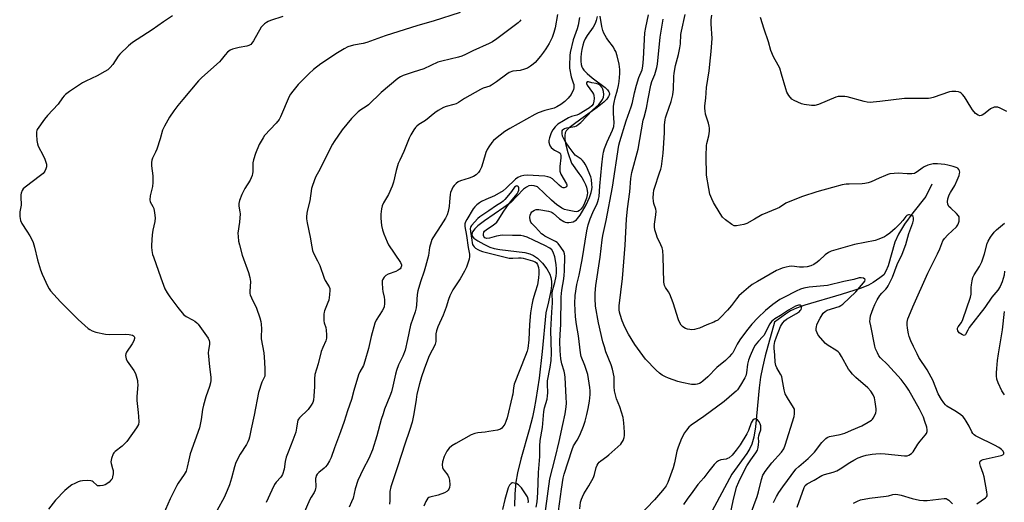
# Model space of a CAD drawing. Units: inches. Extents: x 1201768 to 1207768, y 517457 to 521457.
# Drawn here: x 1204177 to 1204609, y 519712 to 519924 of the extents above; entities that cross this region are included whole.
import ezdxf

# ---------------------------------------------------------------- set-up
doc = ezdxf.new("R2010")
doc.units = ezdxf.units.IN
doc.header["$MEASUREMENT"] = 0
doc.layers.add('HYDRO-Single Line Stream', color=4, linetype='Continuous')
doc.layers.add('Undefined', color=1, linetype='Continuous')

msp = doc.modelspace()

# ---------------------------------------------------------------- linework, layer by layer
at = {"layer": 'HYDRO-Single Line Stream'}
for points in [[(1204430.28, 519925.37), (1204429.9, 519923.57), (1204429.51, 519922.35), (1204428.53, 519920.6), (1204425.99, 519917.03), (1204425.08, 519915.56), (1204424.52, 519914.3), (1204424.04, 519912.8), (1204423.58, 519910.81), (1204423.31, 519909.08), (1204423.17, 519907.36), (1204423.17, 519905.74), (1204423.32, 519904.3), (1204423.57, 519903.32), (1204423.84, 519902.72), (1204424.44, 519901.8), (1204425.9, 519900.25), (1204428.12, 519898.4), (1204433.8, 519894.15), (1204434.84, 519893.19), (1204435.48, 519892.34), (1204435.64, 519891.94), (1204435.69, 519891.31), (1204435.62, 519890.88), (1204435.37, 519890.22), (1204434.56, 519889.04), (1204433.33, 519887.8), (1204430.28, 519885.35), (1204423.17, 519880.31), (1204419.81, 519877.82), (1204417.96, 519876.49), (1204416.71, 519875.13), (1204416.31, 519874.2), (1204416.13, 519873.06), (1204416.17, 519871.46), (1204416.44, 519869.64), (1204417.47, 519865.63), (1204418.99, 519860.93), (1204422.34, 519856.48), (1204423.59, 519854.61), (1204424.48, 519853.09), (1204425.2, 519851.59), (1204425.64, 519850.43), (1204425.97, 519849.01), (1204426.04, 519847.92), (1204425.95, 519847.03), (1204425.62, 519845.63), (1204425.09, 519844.12), (1204424.4, 519842.63), (1204423.82, 519841.62), (1204423.19, 519840.75), (1204422.53, 519840.11), (1204421.88, 519839.73), (1204421.13, 519839.62), (1204420.17, 519839.69), (1204417.23, 519840.29), (1204416.02, 519840.67), (1204414.86, 519841.21), (1204413.73, 519841.89), (1204412.61, 519842.7), (1204410.33, 519844.65), (1204404.09, 519850.56), (1204402.62, 519851.03), (1204401.26, 519851.17), (1204400.36, 519851.03), (1204399.24, 519850.46), (1204398.02, 519849.49), (1204392.32, 519843.73), (1204389.26, 519841.42), (1204380.83, 519835.68), (1204377.93, 519833.42), (1204376.54, 519832.09), (1204375.6, 519830.86), (1204375.2, 519829.75), (1204375.34, 519828.95), (1204376.14, 519828.03), (1204377.91, 519826.77), (1204380.49, 519825.31), (1204383.22, 519824.04), (1204385.1, 519823.44), (1204387.55, 519822.97), (1204398.53, 519821.71), (1204400.75, 519821.15), (1204402.36, 519820.45), (1204404.09, 519819.16), (1204406.24, 519816.97), (1204408.18, 519814.5), (1204409.54, 519812.21), (1204410.01, 519810.75), (1204410.23, 519809.08), (1204410.22, 519807.22), (1204409.99, 519804.89), (1204409.01, 519800.01), (1204407.73, 519795.19), (1204406.12, 519778.22), (1204404.8, 519766.6), (1204403.42, 519757.17), (1204402.66, 519753.02), (1204401.89, 519749.41), (1204400.41, 519743.83), (1204396.73, 519730.97), (1204395.25, 519724.97), (1204394.62, 519720.86), (1204394.21, 519715.67), (1204394.01, 519710.39)], [(1204577.4, 519851.78), (1204574.8, 519846.34), (1204569.01, 519839.1), (1204565.44, 519834.2), (1204562.74, 519829.82), (1204561.1, 519826.24), (1204558.22, 519815.88), (1204557.26, 519813.52), (1204556.26, 519811.97), (1204554.62, 519810.55), (1204551.64, 519808.53), (1204549.55, 519807.42), (1204546.44, 519806.12), (1204537.55, 519803.22), (1204521.68, 519798.59), (1204517.89, 519797.28), (1204515.27, 519796.1), (1204513.09, 519794.69), (1204508.32, 519791.18), (1204504.19, 519776.41), (1204502.94, 519771.17), (1204502.13, 519766.97), (1204501.53, 519762.27), (1204499.91, 519745.21), (1204499.15, 519740.6), (1204498.28, 519737.5), (1204497.38, 519735.63), (1204496.08, 519733.52), (1204489.54, 519724.4), (1204466.67, 519681.83)]]:
    msp.add_lwpolyline(points, dxfattribs=at)
at = {"layer": 'Undefined'}
for points, elevation in [([(1204243.74, 519925.64), (1204239.79, 519923.07), (1204234.7, 519919.43), (1204228.1, 519915.3), (1204226.06, 519913.88), (1204224.31, 519912.41), (1204220.51, 519908.86), (1204219.74, 519907.87), (1204217.43, 519904.28), (1204216.28, 519902.93), (1204215.21, 519901.93), (1204213.97, 519901.14), (1204210.58, 519899.32), (1204205.6, 519897.01), (1204204.07, 519896.19), (1204198.39, 519892.39), (1204196.71, 519891.16), (1204196.08, 519890.55), (1204195.33, 519889.64), (1204193.46, 519886.91), (1204188.72, 519881.92), (1204187.42, 519880.32), (1204184.26, 519875.74), (1204184.02, 519875.23), (1204183.87, 519874.69), (1204183.83, 519873.54), (1204184.03, 519870.87), (1204184.28, 519869.42), (1204184.7, 519868.37), (1204186.83, 519864.29), (1204187.54, 519862.68), (1204188.27, 519860.46), (1204188.33, 519859.91), (1204188.26, 519859.36), (1204188.02, 519858.53), (1204187.55, 519857.46), (1204187.24, 519856.97), (1204186.76, 519856.43), (1204185.62, 519855.48), (1204178.96, 519850.42), (1204178.1, 519849.62), (1204177.64, 519848.91), (1204177.23, 519847.82), (1204177.04, 519846.97), (1204177, 519846.13), (1204177.1, 519842.43), (1204176.52, 519839.53), (1204176.56, 519837.46), (1204176.85, 519835.72), (1204177.5, 519834.45), (1204179.71, 519831.02), (1204180.94, 519828.97), (1204181.98, 519827.16), (1204182.5, 519826.09), (1204183.07, 519824.1), (1204184.31, 519818.51), (1204185.61, 519814.12), (1204186.36, 519812.22), (1204188.87, 519806.84), (1204189.42, 519805.79), (1204190.11, 519804.84), (1204194.51, 519800.04), (1204202.22, 519792.35), (1204206.64, 519788.37), (1204207.35, 519787.86), (1204208.35, 519787.33), (1204209.99, 519786.76), (1204214.28, 519785.83), (1204216.03, 519785.73), (1204223.14, 519785.8), (1204224.63, 519785.75), (1204225.43, 519785.61), (1204226.15, 519785.36), (1204226.56, 519785.13), (1204226.84, 519784.83), (1204226.99, 519784.47), (1204226.98, 519783.99), (1204226.66, 519782.95), (1204225.96, 519781.67), (1204223.52, 519777.98), (1204223.17, 519777.22), (1204223.06, 519776.42), (1204223.32, 519775.06), (1204223.78, 519774.01), (1204226.65, 519769.88), (1204227.39, 519768.62), (1204227.77, 519767.51), (1204228.23, 519765.5), (1204228.36, 519764.63), (1204228.38, 519763.74), (1204228.05, 519758.39), (1204228.02, 519756.73), (1204228.1, 519755.36), (1204228.59, 519751.42), (1204228.73, 519749.67), (1204228.82, 519747.34), (1204228.67, 519746.23), (1204228.34, 519745.47), (1204227.89, 519744.73), (1204223.63, 519738.73), (1204221.49, 519736.66), (1204218.52, 519734.38), (1204217.94, 519733.78), (1204217.65, 519733.31), (1204216.86, 519731.2), (1204216.62, 519729.84), (1204216.73, 519729.02), (1204217.37, 519726.81), (1204217.54, 519725.97), (1204217.55, 519724.55), (1204217.36, 519723.15), (1204217.11, 519722.38), (1204216.63, 519721.68), (1204215.8, 519720.85), (1204214.88, 519720.12), (1204214.12, 519719.75), (1204213.05, 519719.44), (1204211.95, 519719.24), (1204211.17, 519719.22), (1204210.77, 519719.32), (1204210.39, 519719.53), (1204208.78, 519721.06), (1204208.34, 519721.34), (1204207.84, 519721.5), (1204206.46, 519721.59), (1204204.18, 519721.5), (1204203.06, 519721.34), (1204202.27, 519721.07), (1204200.74, 519720.34), (1204199.5, 519719.65), (1204198.14, 519718.67), (1204196.4, 519717.24), (1204192.29, 519712.97), (1204189.11, 519709.03)], 292), ([(1204292.18, 519925.37), (1204286.74, 519923.65), (1204285.69, 519923.23), (1204284.97, 519922.79), (1204284.08, 519922.06), (1204282.68, 519920.62), (1204279.25, 519914.65), (1204278.61, 519913.71), (1204278.04, 519913.13), (1204277.16, 519912.6), (1204276.4, 519912.33), (1204272.95, 519911.77), (1204270.04, 519911.05), (1204269, 519910.56), (1204267.89, 519909.63), (1204266.88, 519908.56), (1204265.08, 519906.27), (1204264.27, 519905.42), (1204256.6, 519898.56), (1204255.17, 519897.12), (1204248.22, 519888.93), (1204246.01, 519886.22), (1204244.22, 519883.92), (1204242.35, 519881.1), (1204240.21, 519877.23), (1204239.31, 519875.37), (1204238.2, 519871.63), (1204236.74, 519867.15), (1204236.21, 519865.78), (1204234.91, 519863.1), (1204234.65, 519862.28), (1204234.44, 519861.18), (1204234.41, 519859.75), (1204235.03, 519855.32), (1204235.02, 519852.44), (1204234.86, 519850.72), (1204233.86, 519846.53), (1204233.69, 519844.89), (1204233.93, 519843.92), (1204235.09, 519841.89), (1204235.43, 519841.1), (1204235.83, 519839.15), (1204236.06, 519836.88), (1204235.91, 519835.33), (1204235.06, 519831.48), (1204234.8, 519829.5), (1204234.39, 519824.87), (1204234.41, 519824.01), (1204234.61, 519822.59), (1204234.96, 519820.9), (1204235.29, 519819.77), (1204238.48, 519810.56), (1204240.34, 519805.83), (1204241.33, 519804.03), (1204242.47, 519802.32), (1204245.96, 519797.61), (1204248.56, 519794.51), (1204249.65, 519793.62), (1204252.45, 519792.17), (1204253.44, 519791.56), (1204254.38, 519790.87), (1204254.95, 519790.27), (1204259.36, 519784.12), (1204259.84, 519783.13), (1204259.95, 519782.35), (1204259.89, 519781.26), (1204259.45, 519778.83), (1204259.42, 519777.69), (1204259.95, 519771.53), (1204260.53, 519766.92), (1204260.56, 519765.55), (1204260.42, 519764.48), (1204260.01, 519762.89), (1204258.4, 519758.31), (1204257.28, 519754.73), (1204256.89, 519752.71), (1204256.26, 519748.33), (1204255.52, 519744.66), (1204251.51, 519733.29), (1204250.84, 519730.68), (1204250.17, 519727.44), (1204249.67, 519725.74), (1204249.31, 519724.94), (1204248.85, 519724.17), (1204246.17, 519720.39), (1204245.58, 519719.42), (1204242.67, 519713.52), (1204239.54, 519706.54)], 290), ([(1204370.15, 519927.05), (1204358.24, 519923.28), (1204351.46, 519921.45), (1204337.17, 519916.9), (1204329.08, 519913.93), (1204327.54, 519913.53), (1204323.29, 519912.73), (1204320.75, 519911.98), (1204319.17, 519911.22), (1204315.4, 519908.92), (1204311.78, 519906.42), (1204308.86, 519904.54), (1204305.66, 519902.05), (1204303.68, 519900.34), (1204298.9, 519895.47), (1204296.55, 519892.59), (1204295.55, 519891.21), (1204294.98, 519890.2), (1204291.16, 519881.34), (1204290.5, 519880.07), (1204289.24, 519878.51), (1204284.14, 519873.03), (1204283.46, 519872.12), (1204282.59, 519870.63), (1204281.84, 519869.08), (1204280.19, 519865.15), (1204279.22, 519862.47), (1204279.06, 519861.03), (1204279.06, 519857.21), (1204278.91, 519856.39), (1204278.66, 519855.6), (1204277.75, 519853.55), (1204275.48, 519849.79), (1204274.08, 519847.24), (1204273.06, 519844.55), (1204272.8, 519843.18), (1204272.88, 519842.09), (1204273.34, 519839.52), (1204273.38, 519838.64), (1204273.16, 519835.07), (1204272.45, 519830.15), (1204272.49, 519828.72), (1204272.69, 519826.72), (1204273.07, 519825.02), (1204274.34, 519820.55), (1204277.04, 519812.93), (1204277.73, 519810.71), (1204277.89, 519808.94), (1204277.7, 519804.59), (1204277.74, 519803.75), (1204277.84, 519803.2), (1204278.36, 519801.88), (1204280.6, 519797.21), (1204282.07, 519793.08), (1204282.55, 519791.4), (1204282.67, 519790.27), (1204282.74, 519788.27), (1204282.61, 519784.67), (1204282.64, 519783.83), (1204283.76, 519777.7), (1204284.1, 519773.77), (1204284.27, 519770.3), (1204284.31, 519768.57), (1204284.19, 519767.46), (1204282.9, 519764.73), (1204281.55, 519760.31), (1204279.58, 519750.22), (1204278.2, 519744.26), (1204277.56, 519740.69), (1204277.28, 519739.61), (1204276.84, 519738.61), (1204276.18, 519737.4), (1204273.39, 519733.13), (1204271.52, 519729.49), (1204270.86, 519727.55), (1204269.67, 519722.61), (1204268.77, 519719.75), (1204267.73, 519717.21), (1204266.32, 519714.16), (1204263.34, 519708.58)], 288), ([(1204396.85, 519923.96), (1204396.36, 519923.29), (1204395.57, 519922.5), (1204386.17, 519915.57), (1204384.26, 519914.26), (1204382.92, 519913.51), (1204375.63, 519910.32), (1204372.48, 519908.73), (1204370.84, 519908), (1204369.44, 519907.56), (1204362.04, 519905.72), (1204360.37, 519905.23), (1204354.17, 519902.37), (1204349.47, 519900.93), (1204345.13, 519899.39), (1204343.89, 519898.8), (1204342.78, 519898.08), (1204335.36, 519892.02), (1204329.8, 519886.63), (1204328.76, 519885.86), (1204326.51, 519884.44), (1204325.28, 519883.49), (1204322.33, 519880.51), (1204318.31, 519875.57), (1204314.79, 519870.49), (1204314.03, 519869.26), (1204310.44, 519862.43), (1204308.55, 519858.44), (1204306.6, 519854.86), (1204305.16, 519851.17), (1204304.84, 519849.78), (1204304.11, 519844.37), (1204302.92, 519839.82), (1204302.57, 519837.63), (1204302.62, 519836.47), (1204302.89, 519834.72), (1204304.25, 519828.48), (1204304.88, 519824.24), (1204305.25, 519822.53), (1204305.69, 519821.44), (1204307.43, 519818.06), (1204308.41, 519815.97), (1204310.32, 519810.4), (1204310.84, 519809.39), (1204312.47, 519806.7), (1204312.76, 519805.97), (1204312.89, 519805.18), (1204312.74, 519803.13), (1204312.34, 519800.8), (1204311.95, 519799.69), (1204310.52, 519796.17), (1204310.31, 519795.45), (1204310.19, 519794.58), (1204310.14, 519792.82), (1204310.2, 519791.65), (1204310.37, 519790.83), (1204311.05, 519788.72), (1204311.25, 519787.59), (1204311.35, 519785.54), (1204311.3, 519784.09), (1204311.01, 519782.97), (1204309.71, 519779.98), (1204309.09, 519778.25), (1204307.67, 519772.83), (1204306.3, 519768.08), (1204306.06, 519766.22), (1204306.08, 519762.92), (1204305.79, 519758.59), (1204305.61, 519756.88), (1204305.35, 519755.87), (1204304.67, 519754.66), (1204303.27, 519752.79), (1204299.53, 519749.14), (1204299.01, 519748.47), (1204298.8, 519748.04), (1204298.61, 519747.33), (1204298.24, 519744.57), (1204297.84, 519742.82), (1204296.54, 519739.26), (1204294.45, 519734.11), (1204293.69, 519731.86), (1204293.15, 519729.87), (1204292.69, 519726.5), (1204292.03, 519724.28), (1204291.66, 519723.52), (1204291.35, 519723.09), (1204289.3, 519720.91), (1204288.52, 519719.8), (1204287.3, 519717.35), (1204284.88, 519711.88)], 286), ([(1204412.84, 519926.19), (1204411.82, 519920.32), (1204411.25, 519918.37), (1204410.5, 519916.2), (1204409.85, 519914.72), (1204409.21, 519913.5), (1204407.76, 519911.1), (1204406.8, 519909.73), (1204405.36, 519907.92), (1204403.02, 519905.19), (1204402.16, 519904.38), (1204400.98, 519903.49), (1204399.74, 519902.69), (1204398.4, 519902.16), (1204396.44, 519901.68), (1204393.26, 519901.29), (1204391.64, 519900.7), (1204390.65, 519900.09), (1204386.02, 519896.6), (1204383.92, 519895.17), (1204383.17, 519894.82), (1204380.28, 519893.9), (1204378.99, 519893.35), (1204372.06, 519889.33), (1204369.39, 519887.6), (1204368.39, 519887.04), (1204367.28, 519886.66), (1204363.92, 519885.82), (1204362.84, 519885.33), (1204360.49, 519884.01), (1204359, 519883.02), (1204354.82, 519879.63), (1204351.91, 519877.89), (1204351.01, 519877.19), (1204350.46, 519876.55), (1204349.81, 519875.58), (1204348.44, 519873.32), (1204347.71, 519871.95), (1204345.34, 519866.12), (1204343.54, 519862.31), (1204342.92, 519860.75), (1204341.96, 519857.76), (1204340.83, 519852.57), (1204340.28, 519850.9), (1204338.64, 519847.15), (1204336.41, 519843.46), (1204335.83, 519842.21), (1204335.47, 519840.9), (1204335.23, 519838.58), (1204335.24, 519836.82), (1204335.55, 519833.58), (1204335.98, 519831.6), (1204336.55, 519829.94), (1204337.96, 519826.4), (1204338.6, 519825.08), (1204343.94, 519817.26), (1204344.28, 519816.34), (1204344.3, 519815.9), (1204344.21, 519815.42), (1204344.01, 519814.96), (1204343.7, 519814.56), (1204342.86, 519813.9), (1204341.78, 519813.41), (1204338.42, 519812.15), (1204337.4, 519811.6), (1204336.66, 519810.85), (1204335.99, 519809.73), (1204335.84, 519809.22), (1204335.79, 519808.37), (1204335.97, 519805.73), (1204336.14, 519804.58), (1204336.73, 519802.09), (1204336.91, 519800.97), (1204336.92, 519799.26), (1204336.72, 519797.86), (1204336.41, 519797.06), (1204335.87, 519796.05), (1204333.16, 519792.02), (1204332.54, 519790.74), (1204330.97, 519784.81), (1204329.85, 519779.5), (1204328.27, 519773.96), (1204327.6, 519772.1), (1204326.05, 519769.31), (1204325.5, 519768.01), (1204323.42, 519761.16), (1204322.33, 519757.22), (1204320.56, 519752.23), (1204319.07, 519747.45), (1204317.56, 519743.01), (1204314.82, 519735.97), (1204313.37, 519731.74), (1204312.62, 519730.18), (1204311.61, 519728.47), (1204310.96, 519727.56), (1204310.38, 519726.99), (1204307.98, 519725.15), (1204307.26, 519724.31), (1204306.85, 519723.61), (1204306.64, 519722.93), (1204306.58, 519722.41), (1204306.66, 519718.7), (1204306.6, 519718.14), (1204306.38, 519717.35), (1204305.92, 519716.35), (1204304.61, 519714.26), (1204304.07, 519713.22), (1204297.12, 519697.5)], 284), ([(1204422.59, 519924.94), (1204421.99, 519921.62), (1204421.55, 519919.98), (1204419.85, 519915.08), (1204418.49, 519909.53), (1204418.28, 519908.21), (1204418.17, 519903.78), (1204418.21, 519902.62), (1204418.95, 519898.89), (1204419.85, 519896.27), (1204420.04, 519895.48), (1204420.09, 519894.12), (1204419.86, 519893.08), (1204419.4, 519892.1), (1204418.85, 519891.17), (1204417.53, 519889.43), (1204416.11, 519888.04), (1204414.32, 519886.64), (1204412.62, 519885.68), (1204411.36, 519885.11), (1204407.4, 519884.1), (1204404.47, 519883.02), (1204402.9, 519882.29), (1204391.88, 519876.19), (1204389.78, 519874.81), (1204385.62, 519871.63), (1204384.78, 519870.85), (1204384.05, 519869.99), (1204382.68, 519868.18), (1204381.93, 519866.99), (1204381.41, 519865.62), (1204380.1, 519861.06), (1204379.48, 519859.21), (1204378.81, 519857.71), (1204378.14, 519856.8), (1204377.15, 519855.8), (1204375.92, 519855.06), (1204374.02, 519854.3), (1204370.3, 519853.24), (1204369.17, 519852.69), (1204368.35, 519852.05), (1204367.41, 519851.08), (1204366.93, 519850.41), (1204366.42, 519849.4), (1204365.9, 519848.08), (1204365.68, 519847.26), (1204365.46, 519843.95), (1204365.21, 519841.94), (1204364.82, 519839.65), (1204364.38, 519838.28), (1204363.63, 519836.73), (1204361.66, 519833.51), (1204358.1, 519828.2), (1204357.68, 519827.45), (1204357.3, 519826.4), (1204356.68, 519823.94), (1204356.13, 519820.4), (1204354.87, 519815.51), (1204354.28, 519813.53), (1204352.66, 519808.89), (1204351.54, 519804.95), (1204351.25, 519803.27), (1204350.98, 519798.78), (1204350.82, 519797.42), (1204350.33, 519795.72), (1204348.25, 519789.84), (1204347, 519783.44), (1204345.89, 519778.87), (1204344.9, 519776.25), (1204343.07, 519772.38), (1204342.18, 519769.93), (1204341.7, 519768.22), (1204340.57, 519762.95), (1204339.88, 519760.47), (1204339.23, 519758.6), (1204336.88, 519752.89), (1204336.21, 519750.94), (1204335.43, 519748.41), (1204333.5, 519741.14), (1204331.6, 519735.11), (1204329.97, 519731.19), (1204327.53, 519726.55), (1204325.2, 519721.58), (1204324.03, 519717.95), (1204323.05, 519713.85), (1204322.42, 519712.23), (1204321.34, 519709.85)], 282), ([(1204412.92, 519704.98), (1204414.61, 519717.8), (1204415.41, 519722.66), (1204415.8, 519724.35), (1204419.35, 519735.19), (1204419.99, 519736.75), (1204421.52, 519739.28), (1204422.67, 519741.53), (1204424.27, 519745.44), (1204424.99, 519747.58), (1204425.85, 519750.56), (1204426.4, 519753.16), (1204426.91, 519756.39), (1204427.22, 519759.33), (1204427.22, 519761.02), (1204427.12, 519762.44), (1204426.21, 519768.11), (1204424.97, 519772.15), (1204423.34, 519776.01), (1204422.94, 519777.65), (1204422.17, 519785.06), (1204421.23, 519790.1), (1204420.79, 519793.44), (1204420.48, 519799.25), (1204420.64, 519802.84), (1204421.38, 519807.63), (1204422.35, 519811.76), (1204423.73, 519818.56), (1204425.85, 519831.23), (1204426.39, 519833.9), (1204427.24, 519836.56), (1204428.44, 519839.31), (1204430.35, 519843.23), (1204430.67, 519844.05), (1204430.98, 519845.19), (1204431.15, 519846.37), (1204431.47, 519850.85), (1204432.34, 519860.27), (1204432.76, 519864.07), (1204433.05, 519865.71), (1204433.54, 519867.34), (1204434.68, 519870.34), (1204437.14, 519875.44), (1204437.67, 519877.02), (1204437.86, 519878.87), (1204437.48, 519882.83), (1204437.55, 519886.02), (1204437.81, 519887.65), (1204438.23, 519889.57), (1204439.32, 519893.14), (1204439.77, 519895.07), (1204440.01, 519896.8), (1204440.27, 519900.35), (1204440.23, 519902.11), (1204439.94, 519904.43), (1204439.08, 519908.07), (1204438.47, 519909.94), (1204438, 519910.9), (1204437.44, 519911.82), (1204435.01, 519915.05), (1204434.38, 519916), (1204433.33, 519917.99), (1204432.79, 519919.27), (1204432.38, 519920.98), (1204431.65, 519925.53)], 282), ([(1204422.75, 519709.22), (1204423.05, 519712.04), (1204423.38, 519713.4), (1204423.83, 519714.44), (1204424.5, 519715.7), (1204426.73, 519719.32), (1204428.68, 519722.91), (1204429.18, 519724.24), (1204429.92, 519727.27), (1204430.32, 519728.28), (1204430.71, 519728.99), (1204431.24, 519729.63), (1204431.89, 519730.2), (1204434.52, 519732.08), (1204435.44, 519732.82), (1204440.68, 519737.57), (1204441.2, 519738.25), (1204441.71, 519739.23), (1204442.2, 519740.53), (1204442.36, 519741.35), (1204442.35, 519742.8), (1204442.07, 519746.9), (1204441.79, 519749.21), (1204440.25, 519753.98), (1204438.8, 519757.43), (1204438.49, 519758.57), (1204438, 519760.91), (1204437.79, 519762.67), (1204437.75, 519767.06), (1204437.14, 519770.52), (1204436.55, 519772.45), (1204434.21, 519778.15), (1204433.49, 519780.29), (1204432.88, 519782.51), (1204430.95, 519790.83), (1204429.61, 519798.14), (1204429.4, 519801.55), (1204429.38, 519803.82), (1204429.78, 519807.22), (1204431.71, 519819.62), (1204432.46, 519827.24), (1204432.82, 519829.17), (1204434.31, 519835.76), (1204437.07, 519850.48), (1204439.84, 519868.82), (1204440.25, 519870.39), (1204443.05, 519879.53), (1204445.34, 519885.63), (1204445.86, 519887.64), (1204446.69, 519891.9), (1204447.55, 519895.22), (1204448.67, 519898.51), (1204450.04, 519901.99), (1204450.47, 519903.58), (1204450.77, 519906.74), (1204451.33, 519918.2), (1204451.67, 519920.46), (1204452.89, 519926.08)], 284), ([(1204507.88, 519711.98), (1204509.14, 519714.53), (1204510.22, 519716.31), (1204511.91, 519718.75), (1204517.71, 519726.56), (1204518.94, 519727.77), (1204523, 519731.2), (1204524.64, 519732.8), (1204525.8, 519734.11), (1204529.11, 519738.27), (1204530.8, 519740.08), (1204531.44, 519740.51), (1204532.44, 519740.89), (1204537.21, 519741.84), (1204539.12, 519742.45), (1204542.07, 519743.64), (1204546.62, 519745.65), (1204549.44, 519747.19), (1204550.92, 519748.15), (1204551.34, 519748.53), (1204551.68, 519748.98), (1204552.22, 519749.99), (1204552.78, 519751.33), (1204552.98, 519752.16), (1204553, 519753.02), (1204552.59, 519756.21), (1204552.25, 519757.93), (1204551.7, 519759.2), (1204550.64, 519760.84), (1204549.29, 519762.24), (1204544.08, 519766.8), (1204542.56, 519768.29), (1204541.47, 519769.58), (1204540.83, 519770.51), (1204537.75, 519776.03), (1204536.82, 519777.46), (1204536.26, 519778.05), (1204535.18, 519778.88), (1204531.8, 519780.93), (1204530.67, 519781.81), (1204527.54, 519785.4), (1204526.96, 519786.39), (1204526.66, 519787.46), (1204526.65, 519788.28), (1204526.75, 519789.1), (1204526.92, 519789.92), (1204527.18, 519790.7), (1204528.32, 519792.91), (1204529.21, 519794.34), (1204529.73, 519795.01), (1204530.53, 519795.8), (1204531.4, 519796.35), (1204536.64, 519798.01), (1204537.43, 519798.38), (1204538.34, 519799.06), (1204543.98, 519804.45), (1204547.4, 519808.34), (1204547.93, 519809.19), (1204548.09, 519809.77), (1204547.96, 519810.08), (1204547.39, 519810.4), (1204546.35, 519810.6), (1204545.56, 519810.54), (1204543.14, 519809.88), (1204538.81, 519808.97), (1204531.55, 519807.24), (1204529.9, 519807.02), (1204523.5, 519806.44), (1204521.1, 519806), (1204519.69, 519805.55), (1204517.87, 519804.74), (1204512.41, 519802), (1204510.64, 519801.01), (1204507.55, 519798.88), (1204504.37, 519796.18), (1204500.97, 519793), (1204498.38, 519790.25), (1204496.03, 519787.39), (1204493.04, 519783.3), (1204491.85, 519781.4), (1204489.93, 519777.72), (1204489.43, 519777.01), (1204488.42, 519775.92), (1204486.69, 519774.27), (1204482.97, 519771.26), (1204478.92, 519767.16), (1204476.72, 519765.17), (1204476.03, 519764.64), (1204475.3, 519764.24), (1204474.28, 519763.88), (1204473.5, 519763.71), (1204472.67, 519763.69), (1204471.81, 519763.79), (1204467.5, 519764.63), (1204465.83, 519765.12), (1204461.71, 519766.51), (1204460.38, 519767.07), (1204458.88, 519767.89), (1204457.74, 519768.72), (1204456.23, 519770), (1204451.6, 519774.91), (1204446.95, 519781.34), (1204444.15, 519785.84), (1204442.49, 519788.88), (1204441.25, 519791.78), (1204440.41, 519794.42), (1204440.18, 519795.5), (1204440.05, 519796.61), (1204440.07, 519798.33), (1204441.47, 519810.28), (1204442.62, 519825.01), (1204443.22, 519836.35), (1204443.69, 519840.95), (1204444.66, 519848.3), (1204445.16, 519854.24), (1204445.63, 519856.78), (1204448.31, 519867.11), (1204450.62, 519879.78), (1204450.94, 519881.21), (1204452.04, 519885.14), (1204452.73, 519889.2), (1204453.96, 519895.14), (1204454.42, 519896.76), (1204455.63, 519899.94), (1204456.49, 519903), (1204456.8, 519904.41), (1204458.07, 519916.25), (1204459.41, 519924.21)], 286), ([(1204518.27, 519709.92), (1204521.29, 519718.5), (1204521.81, 519719.37), (1204522.65, 519720.14), (1204525.74, 519721.74), (1204529.15, 519723.85), (1204530.19, 519724.28), (1204534.1, 519725.24), (1204535.68, 519725.8), (1204537.19, 519726.68), (1204541.39, 519729.46), (1204543.11, 519730.49), (1204545.11, 519731.54), (1204547.13, 519732.31), (1204548.54, 519732.66), (1204551.17, 519733.13), (1204552.85, 519733.3), (1204554.87, 519733.39), (1204556.91, 519733.31), (1204565.42, 519732.45), (1204566.54, 519732.47), (1204567.3, 519732.69), (1204568.44, 519733.38), (1204569.21, 519734.13), (1204571.22, 519737.49), (1204572.23, 519738.85), (1204574.57, 519741.56), (1204575.02, 519742.25), (1204575.31, 519743.04), (1204575.4, 519743.9), (1204575.23, 519745.02), (1204574.42, 519747.48), (1204573.71, 519749.36), (1204571.96, 519752.86), (1204567.33, 519761.31), (1204566.17, 519762.97), (1204563.89, 519765.94), (1204557.97, 519772.5), (1204554.87, 519775.47), (1204554.19, 519776.37), (1204553.5, 519777.62), (1204552.66, 519779.43), (1204552.33, 519780.54), (1204550.55, 519789.47), (1204550.24, 519791.48), (1204550.26, 519792.59), (1204550.54, 519793.94), (1204551.66, 519797.17), (1204552.39, 519798.94), (1204553.46, 519800.89), (1204554.64, 519802.79), (1204555.45, 519803.79), (1204557.25, 519805.63), (1204557.81, 519806.38), (1204558.26, 519807.14), (1204560.07, 519810.91), (1204562.2, 519816.42), (1204564.44, 519820.94), (1204566, 519825.3), (1204567.26, 519830.11), (1204569.11, 519834.79), (1204569.37, 519835.87), (1204569.42, 519836.9), (1204569.16, 519837.52), (1204568.59, 519837.94), (1204567.64, 519838.27), (1204567.16, 519838.28), (1204566.8, 519838.16), (1204566.43, 519837.9), (1204566.05, 519837.51), (1204564.72, 519835.78), (1204563.55, 519834.45), (1204561.32, 519832.27), (1204558.94, 519830.23), (1204557.56, 519829.19), (1204556.59, 519828.59), (1204554.2, 519827.54), (1204552.55, 519826.97), (1204543.41, 519825.3), (1204533.23, 519822.3), (1204531.99, 519821.65), (1204530.6, 519820.71), (1204527.96, 519818.16), (1204527.08, 519817.43), (1204525.59, 519816.47), (1204524.3, 519815.84), (1204522.69, 519815.41), (1204521.02, 519815.21), (1204519.29, 519815.27), (1204515.89, 519815.67), (1204514.76, 519815.62), (1204513.35, 519815.34), (1204511.67, 519814.88), (1204510.64, 519814.47), (1204509.15, 519813.74), (1204503.54, 519810.65), (1204500.75, 519809.03), (1204498.53, 519807.61), (1204496.88, 519806.36), (1204493.72, 519803.64), (1204492.64, 519802.62), (1204491.56, 519801.33), (1204489.32, 519798.38), (1204487.58, 519796.33), (1204484.59, 519793.19), (1204483.32, 519792.07), (1204482.4, 519791.5), (1204481.62, 519791.14), (1204478.58, 519789.99), (1204475.35, 519788.55), (1204474.21, 519788.16), (1204473.09, 519787.93), (1204471.97, 519787.8), (1204471.11, 519787.84), (1204469.97, 519788.05), (1204469.15, 519788.31), (1204468.43, 519788.71), (1204467.81, 519789.24), (1204467.26, 519789.87), (1204466.53, 519791.1), (1204466.05, 519792.16), (1204463.75, 519799.55), (1204462.27, 519803.44), (1204461.74, 519804.49), (1204460.31, 519806.38), (1204459.89, 519807.22), (1204459.68, 519808.65), (1204459.4, 519819.93), (1204459.2, 519822.58), (1204458.89, 519823.73), (1204458.38, 519825.12), (1204456.77, 519828.44), (1204456.34, 519829.48), (1204455.73, 519831.64), (1204455.48, 519833.02), (1204455.5, 519834.16), (1204456.15, 519838.21), (1204456.27, 519839.93), (1204456.13, 519840.79), (1204455.31, 519843.27), (1204455.07, 519844.32), (1204454.99, 519845.68), (1204455.12, 519847.68), (1204455.3, 519849.09), (1204455.5, 519849.94), (1204457.8, 519856.64), (1204458.31, 519858.31), (1204458.56, 519859.45), (1204459.3, 519865.31), (1204459.91, 519874.32), (1204460, 519877.78), (1204460.18, 519880), (1204460.34, 519880.82), (1204460.75, 519882.18), (1204462.85, 519888.08), (1204463.58, 519890.93), (1204463.83, 519893.45), (1204464, 519898.99), (1204464.12, 519900.44), (1204464.74, 519903.8), (1204466.06, 519908.67), (1204466.65, 519911.6), (1204466.89, 519913.33), (1204467.16, 519917.48), (1204467.37, 519918.89), (1204469.08, 519926.28)], 288), ([(1204597.23, 519711.42), (1204600.96, 519713.92), (1204601.51, 519714.47), (1204601.7, 519714.92), (1204601.74, 519715.44), (1204601.62, 519716.56), (1204600.39, 519723.2), (1204600.01, 519724.61), (1204598.84, 519727.91), (1204598.53, 519728.99), (1204598.53, 519729.73), (1204598.72, 519730.11), (1204599.26, 519730.55), (1204600.06, 519730.84), (1204607.94, 519732.53), (1204608.67, 519732.82), (1204608.85, 519732.94), (1204609.06, 519733.25), (1204609.04, 519733.81), (1204608.72, 519734.44), (1204607.99, 519735.24), (1204606.91, 519736.05), (1204604.9, 519737.14), (1204597.46, 519740.77), (1204596.69, 519741.19), (1204596, 519741.69), (1204595.5, 519742.26), (1204595.08, 519742.91), (1204593.84, 519745.45), (1204592.58, 519747.66), (1204591.82, 519748.81), (1204591.18, 519749.56), (1204590.04, 519750.51), (1204587.6, 519752.23), (1204584.06, 519754.28), (1204583.41, 519754.82), (1204582.64, 519755.65), (1204581.68, 519757.12), (1204580.25, 519759.68), (1204577.8, 519765.62), (1204577.17, 519766.92), (1204575.32, 519770.14), (1204571.76, 519775.65), (1204570.92, 519777.17), (1204569.33, 519780.43), (1204568.26, 519782.89), (1204567.51, 519784.84), (1204567.22, 519785.97), (1204566.77, 519788.55), (1204566.6, 519789.98), (1204566.65, 519791.12), (1204566.92, 519792.53), (1204567.32, 519793.63), (1204569.08, 519797.85), (1204575.7, 519812.69), (1204579.91, 519821.2), (1204580.88, 519823.34), (1204582.28, 519826.78), (1204582.98, 519827.89), (1204584.46, 519829.54), (1204588.2, 519832.94), (1204588.84, 519833.85), (1204589.19, 519834.6), (1204589.37, 519835.42), (1204589.45, 519836.54), (1204589.37, 519837.34), (1204589.17, 519837.83), (1204588.29, 519838.89), (1204585.71, 519841.14), (1204584.95, 519841.93), (1204584.45, 519842.88), (1204584.26, 519843.93), (1204584.48, 519845.34), (1204585.04, 519847.01), (1204585.58, 519848.06), (1204587.5, 519851.19), (1204588.53, 519853.46), (1204589.38, 519855.6), (1204589.61, 519856.41), (1204589.67, 519856.96), (1204589.61, 519857.51), (1204589.3, 519858.18), (1204588.8, 519858.7), (1204588.11, 519859.09), (1204586.75, 519859.54), (1204584.52, 519860.11), (1204583.1, 519860.32), (1204579.95, 519860.63), (1204578.81, 519860.69), (1204577.96, 519860.63), (1204575.68, 519860.02), (1204574.05, 519859.38), (1204573.15, 519858.78), (1204570.97, 519857.08), (1204570.28, 519856.65), (1204569.76, 519856.46), (1204568.63, 519856.3), (1204566.57, 519856.25), (1204562.61, 519856.58), (1204560.9, 519856.47), (1204558.93, 519856.22), (1204558.09, 519856.01), (1204556.99, 519855.6), (1204554.27, 519854.41), (1204550.81, 519852.76), (1204549.43, 519852.29), (1204547.99, 519852.02), (1204546.82, 519851.9), (1204541.05, 519851.78), (1204539.75, 519851.68), (1204538.06, 519851.36), (1204533.78, 519850.33), (1204526.83, 519848.42), (1204520.57, 519846.35), (1204518.62, 519845.63), (1204513.22, 519843.34), (1204510.42, 519841.52), (1204509.42, 519840.97), (1204502.75, 519838.19), (1204499.43, 519836.42), (1204496.14, 519834.41), (1204494.76, 519833.98), (1204491.58, 519833.46), (1204490.48, 519833.5), (1204489.48, 519833.98), (1204486.67, 519836.08), (1204485.42, 519837.24), (1204484.36, 519838.78), (1204481.43, 519843.64), (1204480.69, 519845.22), (1204479.92, 519847.39), (1204479.41, 519849.83), (1204478.46, 519855.65), (1204478.25, 519864.05), (1204478.35, 519868.68), (1204478.5, 519869.54), (1204479.38, 519872.95), (1204479.65, 519874.93), (1204479.71, 519876.34), (1204479.59, 519877.18), (1204479.24, 519878.58), (1204478.02, 519882.46), (1204477.74, 519883.87), (1204477.64, 519885.01), (1204477.71, 519886.18), (1204478.12, 519889.43), (1204478.37, 519894.18), (1204479.53, 519901.53), (1204480.19, 519907.19), (1204480.44, 519910.02), (1204480.82, 519915.69), (1204480.48, 519922.1), (1204480.51, 519923.89), (1204480.67, 519925.93)], 290), ([(1204610.44, 519883.58), (1204607.49, 519885.06), (1204606.39, 519885.49), (1204605.85, 519885.61), (1204605.31, 519885.61), (1204604.79, 519885.47), (1204603.25, 519884.74), (1204602.28, 519884.11), (1204600.29, 519882.43), (1204599.58, 519881.99), (1204599.05, 519881.83), (1204598.5, 519881.78), (1204597.75, 519881.97), (1204596.68, 519882.83), (1204595.34, 519884.33), (1204594.54, 519885.54), (1204591.84, 519890.03), (1204590.98, 519891.17), (1204590.35, 519891.72), (1204589.88, 519892), (1204589.09, 519892.24), (1204587.95, 519892.39), (1204586.22, 519892.44), (1204585.18, 519892.26), (1204578.04, 519889.73), (1204576.9, 519889.43), (1204576.02, 519889.34), (1204571.55, 519889.29), (1204565.4, 519889.39), (1204554.55, 519888.03), (1204551.7, 519887.72), (1204550.28, 519887.64), (1204548.98, 519887.75), (1204547.63, 519888.02), (1204540.27, 519890.09), (1204539.12, 519890.24), (1204537.69, 519890.25), (1204536.27, 519890.16), (1204535.18, 519889.9), (1204527.67, 519886.72), (1204526.01, 519886.22), (1204524.55, 519886.24), (1204521.3, 519886.7), (1204520.15, 519887.02), (1204518.5, 519887.7), (1204516.89, 519888.46), (1204515.93, 519889.11), (1204514.58, 519890.66), (1204514.08, 519891.38), (1204513.67, 519892.15), (1204513.21, 519893.54), (1204511.41, 519900.06), (1204510.55, 519902.61), (1204509.94, 519903.97), (1204507.87, 519907.61), (1204506.69, 519910.42), (1204505.66, 519914.22), (1204503.76, 519919.72), (1204502.19, 519924.97)], 292), ([(1204406.77, 519701.62), (1204409.58, 519722.37), (1204410.67, 519726.89), (1204412.04, 519731.98), (1204413.6, 519738.69), (1204415.22, 519746.24), (1204416.3, 519750.89), (1204416.76, 519753.96), (1204416.81, 519755.62), (1204416.77, 519758.12), (1204416.25, 519766.81), (1204416.08, 519768.19), (1204415.8, 519769.61), (1204414.82, 519772.76), (1204414.38, 519775.02), (1204414.09, 519778.53), (1204413.94, 519782.6), (1204414, 519785.67), (1204414.38, 519790.11), (1204414.44, 519802.25), (1204414.76, 519805.23), (1204415.67, 519810.1), (1204415.9, 519811.8), (1204415.99, 519813.51), (1204416.07, 519820.1), (1204415.94, 519821.18), (1204415.61, 519822.11), (1204414.42, 519824.04), (1204413.24, 519825.64), (1204412.71, 519826.13), (1204412.05, 519826.57), (1204407.4, 519828.9), (1204406.57, 519829.43), (1204405.91, 519829.97), (1204403.17, 519832.89), (1204401.67, 519834.39), (1204401.19, 519834.97), (1204400.82, 519835.92), (1204400.71, 519837.24), (1204400.88, 519838.05), (1204401.22, 519838.82), (1204401.68, 519839.53), (1204402.06, 519839.9), (1204402.72, 519840.3), (1204403.45, 519840.58), (1204403.96, 519840.67), (1204404.66, 519840.64), (1204408.91, 519839.91), (1204409.95, 519839.62), (1204410.57, 519839.29), (1204411.03, 519838.94), (1204413.77, 519836.46), (1204415.61, 519835.28), (1204416.32, 519835), (1204417.03, 519834.84), (1204417.83, 519834.83), (1204418.91, 519834.98), (1204419.73, 519835.23), (1204420.54, 519835.6), (1204421.23, 519836.06), (1204421.75, 519836.58), (1204422.82, 519838.15), (1204425.43, 519842.72), (1204426.93, 519845.91), (1204427.7, 519848.07), (1204428.05, 519849.44), (1204428.13, 519850.46), (1204428.06, 519851.55), (1204427.82, 519853.75), (1204427.57, 519854.91), (1204425.6, 519859.5), (1204425.08, 519860.55), (1204424.61, 519861.27), (1204423.9, 519862.13), (1204423.3, 519862.72), (1204421.47, 519863.83), (1204420.73, 519864.44), (1204418.02, 519868.02), (1204416.37, 519870.35), (1204415.71, 519871.57), (1204415.16, 519872.87), (1204414.9, 519873.95), (1204414.88, 519874.74), (1204414.99, 519875.2), (1204415.22, 519875.6), (1204415.53, 519875.94), (1204415.94, 519876.2), (1204416.98, 519876.51), (1204420.52, 519877.08), (1204421.29, 519877.39), (1204422, 519877.86), (1204423.09, 519878.87), (1204428.32, 519884.22), (1204431.01, 519886.75), (1204432.09, 519887.96), (1204432.67, 519888.91), (1204433.06, 519889.99), (1204433.2, 519891.05), (1204433.11, 519892.37), (1204432.85, 519893.4), (1204432.33, 519894.38), (1204431.58, 519895.19), (1204430.7, 519895.66), (1204429.95, 519895.88), (1204428.01, 519896.21), (1204426.5, 519896.7), (1204425.93, 519896.64), (1204425.61, 519896.29), (1204425.65, 519895.9), (1204425.98, 519895.22), (1204428.27, 519892.02), (1204428.69, 519891.28), (1204428.88, 519890.74), (1204429.04, 519889.32), (1204428.94, 519888.19), (1204428.55, 519886.91), (1204428.05, 519886.06), (1204426.95, 519885.19), (1204422.4, 519882.53), (1204421.36, 519882.03), (1204419.06, 519881.39), (1204417.79, 519880.91), (1204415.47, 519879.59), (1204413, 519878), (1204411.83, 519876.92), (1204410.83, 519875.59), (1204410.14, 519874.21), (1204409.35, 519872.03), (1204409.08, 519870.92), (1204409.08, 519870.13), (1204409.31, 519869.11), (1204409.66, 519868.41), (1204410.16, 519867.79), (1204410.94, 519867.05), (1204411.63, 519866.61), (1204413.67, 519865.67), (1204414.01, 519865.38), (1204414.24, 519864.98), (1204414.39, 519864.2), (1204414.4, 519863.36), (1204413.93, 519859.47), (1204413.86, 519858.33), (1204413.9, 519857.5), (1204414.03, 519856.95), (1204414.37, 519856.16), (1204416.8, 519851.88), (1204416.95, 519851.43), (1204417, 519851.01), (1204416.79, 519850.5), (1204416.31, 519850.19), (1204415.86, 519850.11), (1204415.35, 519850.16), (1204414.66, 519850.45), (1204413.59, 519851.28), (1204410.65, 519854.09), (1204409.68, 519854.67), (1204408.61, 519855), (1204407.31, 519855.17), (1204399.62, 519855.66), (1204398.08, 519855.56), (1204396.75, 519855.19), (1204395.44, 519854.63), (1204394.45, 519853.96), (1204390.35, 519849.91), (1204388.97, 519848.87), (1204385.19, 519846.62), (1204381.39, 519844.98), (1204379.56, 519844.08), (1204378.59, 519843.48), (1204377.47, 519842.63), (1204376.49, 519841.73), (1204375.81, 519840.87), (1204373.04, 519836.23), (1204372.49, 519835.19), (1204372.2, 519834.26), (1204372.15, 519833.18), (1204372.91, 519829.22), (1204373.64, 519823.95), (1204374.2, 519821.04), (1204374.28, 519819.93), (1204374.09, 519818.83), (1204372.83, 519815.35), (1204371.97, 519813.51), (1204370.09, 519810.16), (1204366.86, 519805.32), (1204365.56, 519802.72), (1204364.96, 519801.05), (1204363.94, 519797.69), (1204362.67, 519794.19), (1204360.35, 519789.1), (1204359.67, 519787.3), (1204359.47, 519785.95), (1204359.44, 519782.66), (1204359.19, 519781.45), (1204358.71, 519780.38), (1204356.98, 519777.27), (1204356.21, 519775.62), (1204354.23, 519770.47), (1204353.12, 519767.13), (1204352.2, 519764.03), (1204351.11, 519759.44), (1204350.71, 519757.2), (1204349.78, 519750.85), (1204349.02, 519747.18), (1204347.89, 519743.58), (1204345.75, 519737.49), (1204342.72, 519728.05), (1204339.61, 519718.76), (1204339.27, 519716.82), (1204339.26, 519712.8), (1204339.11, 519711.17)], 280), ([(1204403.59, 519709.92), (1204403.95, 519712.23), (1204404.26, 519716.19), (1204404.53, 519725.06), (1204405.13, 519732.12), (1204405.17, 519736.68), (1204405.3, 519739.16), (1204406.33, 519744.92), (1204406.85, 519751.91), (1204407.2, 519753.5), (1204408.29, 519757.35), (1204408.56, 519758.76), (1204408.63, 519760.15), (1204408.51, 519763.87), (1204408.55, 519765.41), (1204409.64, 519771.43), (1204410.08, 519774.28), (1204410.19, 519777.56), (1204410.03, 519787.57), (1204410.38, 519795.54), (1204410.75, 519799.62), (1204410.58, 519804.03), (1204410.81, 519805.43), (1204411.72, 519808.6), (1204412.3, 519811.26), (1204412.5, 519812.84), (1204412.5, 519814.34), (1204412.33, 519816.41), (1204411.66, 519819.83), (1204411.05, 519821.81), (1204410.42, 519822.84), (1204409.52, 519823.58), (1204407.32, 519824.84), (1204402.58, 519826.94), (1204399.51, 519828.44), (1204398.15, 519828.92), (1204396.71, 519829.16), (1204393.19, 519829.11), (1204388.65, 519829.28), (1204386.02, 519828.94), (1204382.97, 519828.05), (1204381.9, 519827.91), (1204381.43, 519827.97), (1204380.99, 519828.17), (1204380.51, 519828.73), (1204380.37, 519829.22), (1204380.38, 519829.76), (1204380.59, 519830.58), (1204380.85, 519831.07), (1204381.65, 519831.81), (1204384.67, 519833.65), (1204386.21, 519835.11), (1204387.09, 519836.3), (1204389, 519839.38), (1204390.7, 519841.8), (1204392.29, 519843.96), (1204395.13, 519847.45), (1204395.64, 519848.36), (1204395.84, 519849.09), (1204395.88, 519849.57), (1204395.83, 519850.06), (1204395.7, 519850.5), (1204395.46, 519850.81), (1204395.3, 519850.9), (1204394.91, 519850.92), (1204394.7, 519850.86), (1204394.07, 519850.36), (1204392.71, 519848.52), (1204391.37, 519846.88), (1204389.81, 519845.06), (1204388.96, 519844.24), (1204388.25, 519843.73), (1204386.05, 519842.39), (1204382.77, 519840.01), (1204378.82, 519837.32), (1204377.91, 519836.6), (1204375.1, 519833.59), (1204374.7, 519832.91), (1204374.56, 519832.24), (1204374.65, 519830.89), (1204375.18, 519827.15), (1204375.38, 519826.01), (1204375.61, 519825.22), (1204375.82, 519824.76), (1204376.25, 519824.18), (1204376.87, 519823.65), (1204377.81, 519823.05), (1204378.8, 519822.54), (1204379.96, 519822.13), (1204391.61, 519819.3), (1204393.27, 519819.16), (1204395.78, 519819.36), (1204396.89, 519819.36), (1204397.76, 519819.22), (1204401.97, 519818.09), (1204403.02, 519817.66), (1204403.64, 519817.14), (1204404.09, 519816.46), (1204404.48, 519815.12), (1204404.63, 519813.99), (1204404.65, 519812.3), (1204404.54, 519810.56), (1204404.3, 519808.53), (1204404.06, 519807.48), (1204403.02, 519804.32), (1204402.09, 519800.93), (1204401.64, 519798.78), (1204401.08, 519795.23), (1204400.62, 519790.09), (1204400.36, 519783.41), (1204399.88, 519779.52), (1204399.57, 519778.38), (1204398.86, 519776.46), (1204393.88, 519763.88), (1204393.52, 519762.23), (1204393.25, 519759.56), (1204393.04, 519758.49), (1204390.72, 519749.18), (1204390.19, 519747.47), (1204389.69, 519746.37), (1204388.94, 519745.19), (1204388.43, 519744.57), (1204387.8, 519744.1), (1204386.47, 519743.71), (1204382.77, 519743.06), (1204381.05, 519742.82), (1204377.85, 519742.57), (1204376.54, 519742.25), (1204375.02, 519741.58), (1204368.14, 519737.91), (1204366.39, 519736.79), (1204365.27, 519735.84), (1204364.31, 519734.43), (1204363.12, 519732.1), (1204362.42, 519729.83), (1204362.26, 519728.43), (1204362.36, 519727.36), (1204362.62, 519726.61), (1204363.08, 519725.92), (1204364.7, 519723.93), (1204365.2, 519722.91), (1204365.41, 519721.75), (1204365.52, 519719.66), (1204365.39, 519718.53), (1204365.11, 519717.77), (1204364.79, 519717.3), (1204364.19, 519716.7), (1204363.18, 519716.13), (1204360.38, 519715.14), (1204356.81, 519714.29), (1204356.33, 519714.08), (1204355.92, 519713.77), (1204355.42, 519713.14), (1204355.02, 519712.42), (1204354.15, 519710.31)], 278), ([(1204609.42, 519813.57), (1204609.2, 519811.81), (1204608.34, 519808.87), (1204607.47, 519806.83), (1204606.43, 519805.24), (1204603.79, 519802.06), (1204600.76, 519797.61), (1204593.89, 519788.81), (1204593.18, 519787.68), (1204592.29, 519785.77), (1204591.97, 519785.45), (1204591.57, 519785.34), (1204590.87, 519785.53), (1204590.14, 519785.93), (1204589.47, 519786.46), (1204589.14, 519786.87), (1204588.92, 519787.33), (1204588.74, 519788.05), (1204588.76, 519788.52), (1204588.93, 519789.01), (1204590.42, 519791.05), (1204591.09, 519792.33), (1204594.44, 519802.04), (1204594.74, 519803.45), (1204594.75, 519806.33), (1204594.83, 519807.5), (1204595.13, 519809.25), (1204595.48, 519810.68), (1204596.1, 519811.97), (1204598.39, 519815.61), (1204599.42, 519817.63), (1204600.64, 519821.12), (1204601.81, 519825.6), (1204602.19, 519826.69), (1204603.22, 519828.47), (1204604.76, 519830.62), (1204605.8, 519831.62), (1204609.4, 519834.67)], 292), ([(1204496.73, 519703.87), (1204500.69, 519714.54), (1204501.28, 519716.58), (1204502.55, 519722.03), (1204503.2, 519723.95), (1204503.68, 519724.84), (1204504.19, 519725.57), (1204507.14, 519729.3), (1204511.4, 519734.02), (1204512.38, 519735.48), (1204513.03, 519737.08), (1204516.87, 519749.71), (1204517.1, 519750.86), (1204517.11, 519752.29), (1204517, 519752.85), (1204516.66, 519753.64), (1204513.95, 519757.88), (1204512.99, 519759.66), (1204512.55, 519761.35), (1204511.71, 519766.23), (1204511.44, 519767.33), (1204510.95, 519768.36), (1204509.33, 519771.09), (1204508.86, 519772.12), (1204508.6, 519773.56), (1204508.47, 519776.6), (1204508.09, 519779.65), (1204508.11, 519780.92), (1204508.48, 519782.66), (1204509.11, 519784.62), (1204510.95, 519789.19), (1204511.33, 519789.97), (1204511.9, 519790.86), (1204512.61, 519791.67), (1204513.52, 519792.37), (1204517.98, 519794.97), (1204519.22, 519795.83), (1204519.58, 519796.19), (1204519.95, 519796.74), (1204520.13, 519797.25), (1204520.19, 519797.75), (1204520.13, 519798.19), (1204520.03, 519798.36), (1204519.49, 519798.6), (1204518.77, 519798.56), (1204517.56, 519798.11), (1204514.45, 519796.36), (1204510.94, 519794.07), (1204508.45, 519792.63), (1204507.63, 519792.04), (1204507.08, 519791.53), (1204506.13, 519790.23), (1204504.3, 519786.58), (1204503.57, 519785.31), (1204503.04, 519784.65), (1204501.22, 519782.83), (1204500.45, 519781.95), (1204499.8, 519780.97), (1204499.11, 519779.71), (1204497.56, 519776.33), (1204496.88, 519774.39), (1204496.48, 519772.67), (1204495.97, 519768.88), (1204495.61, 519767.61), (1204495.18, 519766.67), (1204493.34, 519763.43), (1204492.02, 519761.46), (1204491.44, 519760.8), (1204490.6, 519760.02), (1204486.16, 519756.35), (1204477.26, 519749.74), (1204471.6, 519745.93), (1204470.58, 519744.99), (1204469.53, 519743.73), (1204468.77, 519742.55), (1204467.44, 519739.98), (1204465.92, 519736.16), (1204465.4, 519734.47), (1204464.34, 519729.37), (1204463.79, 519727.2), (1204461.38, 519720.7), (1204460.64, 519719.29), (1204459.8, 519718.13), (1204458.18, 519716.12), (1204455.55, 519713.12), (1204445.32, 519702.38)], 284), ([(1204609.42, 519759.26), (1204608.23, 519760.95), (1204606.57, 519764.44), (1204606.05, 519766.09), (1204605.84, 519767.49), (1204605.83, 519768.86), (1204605.93, 519770.79), (1204606.28, 519774.25), (1204606.69, 519777.16), (1204608.46, 519787.74), (1204609.41, 519795.75)], 292), ([(1204488.13, 519702.9), (1204490.18, 519712.65), (1204491.59, 519718.6), (1204492.58, 519721.07), (1204494.48, 519725.03), (1204496.09, 519728.07), (1204497.82, 519730.74), (1204500.03, 519733.71), (1204500.74, 519734.97), (1204501.07, 519736.06), (1204501.28, 519737.47), (1204501.33, 519738.62), (1204501.28, 519740.38), (1204501.35, 519741.22), (1204501.63, 519742.26), (1204502.2, 519743.84), (1204502.34, 519744.81), (1204502.27, 519745.63), (1204502.02, 519746.43), (1204501.48, 519747.43), (1204500.81, 519748.28), (1204500.42, 519748.57), (1204499.78, 519748.68), (1204499.35, 519748.57), (1204498.74, 519748.08), (1204498.39, 519747.63), (1204497.98, 519746.89), (1204496.83, 519743.58), (1204496.09, 519742.03), (1204493.21, 519737.23), (1204491.5, 519734.89), (1204489.61, 519732.72), (1204488.35, 519731.58), (1204487.69, 519731.22), (1204486.97, 519730.95), (1204484.76, 519730.6), (1204483.68, 519730.25), (1204482.72, 519729.64), (1204481.73, 519728.62), (1204479.35, 519725.74), (1204477.25, 519722.8), (1204474.57, 519719.84), (1204472.45, 519716.79), (1204469.86, 519713.44), (1204468.31, 519711.04)], 282), ([(1204400.04, 519711.84), (1204400.13, 519712.39), (1204400.07, 519713.42), (1204399.69, 519714.42), (1204397.05, 519718.34), (1204396.33, 519719.17), (1204395.7, 519719.67), (1204394.95, 519720.07), (1204393.9, 519720.48), (1204393.15, 519720.59), (1204392.92, 519720.56), (1204392.51, 519720.34), (1204391.83, 519719.55), (1204391.24, 519718.31), (1204389.77, 519713.31), (1204388.77, 519708.92)], 276), ([(1204542.99, 519711.71), (1204544.73, 519712.59), (1204546.07, 519713.04), (1204550.05, 519713.87), (1204557.41, 519714.66), (1204558.37, 519714.87), (1204560.35, 519715.48), (1204561.61, 519715.6), (1204562.48, 519715.49), (1204563.93, 519715.14), (1204568.77, 519713.63), (1204571.98, 519713.01), (1204573.74, 519712.75), (1204575.44, 519712.81), (1204582.83, 519713.69), (1204583.72, 519713.62), (1204584.2, 519713.4), (1204584.88, 519712.9), (1204586.58, 519711.3)], 290)]:
    msp.add_lwpolyline(points, dxfattribs=dict(at, elevation=elevation))

doc.saveas('drawing.dxf')
